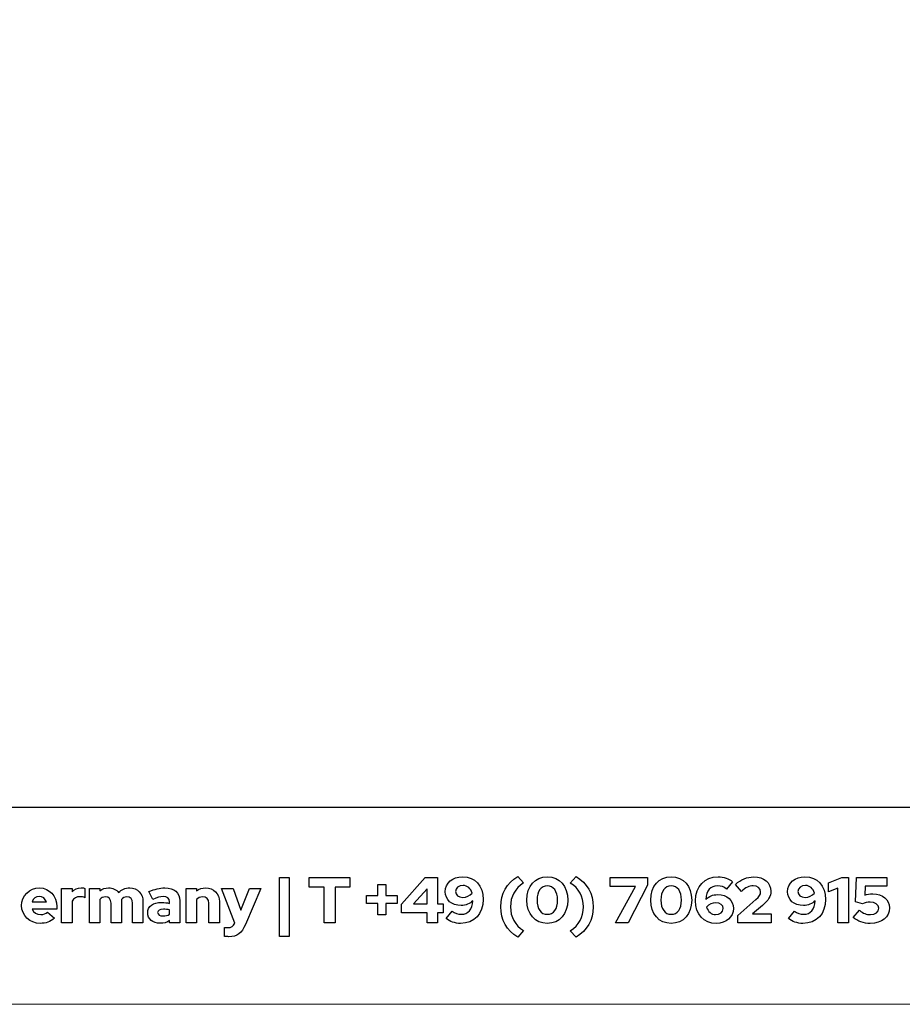
# Model space of a CAD drawing. Units: centimetres. Extents: x -66 to 2454, y -16 to 931.
# Drawn here: x 2172 to 2249, y -16 to 70 of the extents above; entities that cross this region are included whole.
import ezdxf

# ---------------------------------------------------------------- set-up
doc = ezdxf.new("R2010")
doc.units = ezdxf.units.CM
doc.header["$MEASUREMENT"] = 0
doc.layers.add('layer 1', color=7, linetype='Continuous')

msp = doc.modelspace()

# ---------------------------------------------------------------- linework, layer by layer
at = {"layer": 'layer 1', "color": 250, "lineweight": 20}
msp.add_lwpolyline([(1939.692, -15.726), (2453.78, -15.726), (2453.78, 346.584), (1939.692, 346.584), (1939.692, -15.726)], close=True, dxfattribs=at)
at = {"layer": 'layer 1', "color": 250, "lineweight": 25}
msp.add_open_spline([(1957.568, 1.403), (1957.568, 1.403), (2435.904, 1.403), (2435.904, 1.403)], degree=3, dxfattribs=at)
at = {"layer": 'layer 1', "color": 251}
for points, knots in [([(2194.694, -9.838), (2194.694, -9.838), (2195.541, -9.838), (2195.541, -9.838), (2195.541, -9.838), (2195.541, -9.838), (2195.541, -4.707), (2195.541, -4.707), (2195.541, -4.707), (2195.541, -4.707), (2194.694, -4.707), (2194.694, -4.707), (2194.694, -4.707), (2194.694, -4.707), (2194.694, -9.838), (2194.694, -9.838)], [0, 0, 0, 0, 0.25, 0.25, 0.25, 0.25, 0.5, 0.5, 0.5, 0.5, 0.75, 0.75, 0.75, 0.75, 1, 1, 1, 1]), ([(2197.276, -5.56), (2197.276, -5.56), (2198.561, -5.56), (2198.561, -5.56), (2198.561, -5.56), (2198.561, -5.56), (2198.561, -8.636), (2198.561, -8.636), (2198.561, -8.636), (2198.561, -8.636), (2199.527, -8.636), (2199.527, -8.636), (2199.527, -8.636), (2199.527, -8.636), (2199.527, -5.56), (2199.527, -5.56), (2199.527, -5.56), (2199.527, -5.56), (2200.812, -5.56), (2200.812, -5.56), (2200.812, -5.56), (2200.812, -5.56), (2200.812, -4.707), (2200.812, -4.707), (2200.812, -4.707), (2200.812, -4.707), (2197.276, -4.707), (2197.276, -4.707), (2197.276, -4.707), (2197.276, -4.707), (2197.276, -5.56), (2197.276, -5.56)], [0, 0, 0, 0, 0.125, 0.125, 0.125, 0.125, 0.25, 0.25, 0.25, 0.25, 0.375, 0.375, 0.375, 0.375, 0.5, 0.5, 0.5, 0.5, 0.625, 0.625, 0.625, 0.625, 0.75, 0.75, 0.75, 0.75, 0.875, 0.875, 0.875, 0.875, 1, 1, 1, 1]), ([(2208.425, -4.707), (2208.425, -4.707), (2207.364, -4.707), (2207.364, -4.707), (2207.364, -4.707), (2207.364, -4.707), (2205.303, -7.031), (2205.303, -7.031), (2205.303, -7.031), (2205.303, -7.031), (2205.303, -7.766), (2205.303, -7.766), (2205.303, -7.766), (2205.303, -7.766), (2207.515, -7.766), (2207.515, -7.766), (2207.515, -7.766), (2207.515, -7.766), (2207.515, -8.636), (2207.515, -8.636), (2207.515, -8.636), (2207.515, -8.636), (2208.425, -8.636), (2208.425, -8.636), (2208.425, -8.636), (2208.425, -8.636), (2208.425, -7.766), (2208.425, -7.766), (2208.425, -7.766), (2208.425, -7.766), (2208.913, -7.766), (2208.913, -7.766), (2208.913, -7.766), (2208.913, -7.766), (2208.913, -7.008), (2208.913, -7.008), (2208.913, -7.008), (2208.913, -7.008), (2208.425, -7.008), (2208.425, -7.008), (2208.425, -7.008), (2208.425, -7.008), (2208.425, -4.707), (2208.425, -4.707)], [0, 0, 0, 0, 0.090909, 0.090909, 0.090909, 0.090909, 0.181818, 0.181818, 0.181818, 0.181818, 0.272727, 0.272727, 0.272727, 0.272727, 0.363636, 0.363636, 0.363636, 0.363636, 0.454545, 0.454545, 0.454545, 0.454545, 0.545455, 0.545455, 0.545455, 0.545455, 0.636364, 0.636364, 0.636364, 0.636364, 0.727273, 0.727273, 0.727273, 0.727273, 0.818182, 0.818182, 0.818182, 0.818182, 0.909091, 0.909091, 0.909091, 0.909091, 1, 1, 1, 1]), ([(2210.603, -4.639), (2209.732, -4.639), (2209.092, -5.195), (2209.092, -5.942), (2209.092, -5.942), (2209.092, -6.649), (2209.659, -7.143), (2210.468, -7.143), (2210.468, -7.143), (2210.872, -7.143), (2211.237, -6.991), (2211.49, -6.728), (2211.49, -6.728), (2211.444, -7.497), (2211.102, -7.901), (2210.49, -7.901), (2210.49, -7.901), (2210.165, -7.901), (2209.929, -7.817), (2209.699, -7.626), (2209.699, -7.626), (2209.699, -7.626), (2209.171, -8.266), (2209.171, -8.266), (2209.171, -8.266), (2209.463, -8.524), (2209.957, -8.698), (2210.417, -8.698), (2210.417, -8.698), (2211.607, -8.698), (2212.399, -7.862), (2212.399, -6.61), (2212.399, -6.61), (2212.399, -5.431), (2211.675, -4.639), (2210.603, -4.639)], [0, 0, 0, 0, 0.111111, 0.111111, 0.111111, 0.111111, 0.222222, 0.222222, 0.222222, 0.222222, 0.333333, 0.333333, 0.333333, 0.333333, 0.444444, 0.444444, 0.444444, 0.444444, 0.555556, 0.555556, 0.555556, 0.555556, 0.666667, 0.666667, 0.666667, 0.666667, 0.777778, 0.777778, 0.777778, 0.777778, 0.888889, 0.888889, 0.888889, 0.888889, 1, 1, 1, 1]), ([(2213.92, -7.25), (2213.92, -8.395), (2214.448, -9.327), (2215.402, -9.877), (2215.402, -9.877), (2215.402, -9.877), (2215.907, -9.321), (2215.907, -9.321), (2215.907, -9.321), (2215.155, -8.85), (2214.762, -8.137), (2214.762, -7.25), (2214.762, -7.25), (2214.762, -6.363), (2215.155, -5.65), (2215.907, -5.178), (2215.907, -5.178), (2215.907, -5.178), (2215.402, -4.623), (2215.402, -4.623), (2215.402, -4.623), (2214.448, -5.173), (2213.92, -6.105), (2213.92, -7.25)], [0, 0, 0, 0, 0.166667, 0.166667, 0.166667, 0.166667, 0.333333, 0.333333, 0.333333, 0.333333, 0.5, 0.5, 0.5, 0.5, 0.666667, 0.666667, 0.666667, 0.666667, 0.833333, 0.833333, 0.833333, 0.833333, 1, 1, 1, 1]), ([(2217.962, -8.692), (2219.034, -8.692), (2219.741, -7.89), (2219.741, -6.666), (2219.741, -6.666), (2219.741, -5.453), (2219.029, -4.645), (2217.962, -4.645), (2217.962, -4.645), (2216.895, -4.645), (2216.182, -5.453), (2216.182, -6.666), (2216.182, -6.666), (2216.182, -7.89), (2216.89, -8.692), (2217.962, -8.692)], [0, 0, 0, 0, 0.25, 0.25, 0.25, 0.25, 0.5, 0.5, 0.5, 0.5, 0.75, 0.75, 0.75, 0.75, 1, 1, 1, 1]), ([(2221.948, -7.261), (2221.948, -6.116), (2221.42, -5.184), (2220.465, -4.634), (2220.465, -4.634), (2220.465, -4.634), (2219.96, -5.189), (2219.96, -5.189), (2219.96, -5.189), (2220.713, -5.661), (2221.106, -6.374), (2221.106, -7.261), (2221.106, -7.261), (2221.106, -8.148), (2220.713, -8.861), (2219.96, -9.332), (2219.96, -9.332), (2219.96, -9.332), (2220.465, -9.888), (2220.465, -9.888), (2220.465, -9.888), (2221.42, -9.338), (2221.948, -8.406), (2221.948, -7.261)], [0, 0, 0, 0, 0.166667, 0.166667, 0.166667, 0.166667, 0.333333, 0.333333, 0.333333, 0.333333, 0.5, 0.5, 0.5, 0.5, 0.666667, 0.666667, 0.666667, 0.666667, 0.833333, 0.833333, 0.833333, 0.833333, 1, 1, 1, 1]), ([(2223.901, -8.636), (2223.901, -8.636), (2224.99, -8.636), (2224.99, -8.636), (2224.99, -8.636), (2224.99, -8.636), (2226.663, -5.375), (2226.663, -5.375), (2226.663, -5.375), (2226.663, -5.375), (2226.663, -4.707), (2226.663, -4.707), (2226.663, -4.707), (2226.663, -4.707), (2223.43, -4.707), (2223.43, -4.707), (2223.43, -4.707), (2223.43, -4.707), (2223.43, -5.493), (2223.43, -5.493), (2223.43, -5.493), (2223.43, -5.493), (2225.619, -5.493), (2225.619, -5.493), (2225.619, -5.493), (2225.619, -5.493), (2223.901, -8.636), (2223.901, -8.636)], [0, 0, 0, 0, 0.142857, 0.142857, 0.142857, 0.142857, 0.285714, 0.285714, 0.285714, 0.285714, 0.428571, 0.428571, 0.428571, 0.428571, 0.571429, 0.571429, 0.571429, 0.571429, 0.714286, 0.714286, 0.714286, 0.714286, 0.857143, 0.857143, 0.857143, 0.857143, 1, 1, 1, 1]), ([(2228.729, -8.692), (2229.801, -8.692), (2230.508, -7.89), (2230.508, -6.666), (2230.508, -6.666), (2230.508, -5.453), (2229.795, -4.645), (2228.729, -4.645), (2228.729, -4.645), (2227.662, -4.645), (2226.949, -5.453), (2226.949, -6.666), (2226.949, -6.666), (2226.949, -7.89), (2227.657, -8.692), (2228.729, -8.692)], [0, 0, 0, 0, 0.25, 0.25, 0.25, 0.25, 0.5, 0.5, 0.5, 0.5, 0.75, 0.75, 0.75, 0.75, 1, 1, 1, 1]), ([(2232.63, -8.698), (2233.5, -8.698), (2234.14, -8.142), (2234.14, -7.396), (2234.14, -7.396), (2234.14, -6.688), (2233.573, -6.194), (2232.765, -6.194), (2232.765, -6.194), (2232.361, -6.194), (2231.996, -6.346), (2231.743, -6.61), (2231.743, -6.61), (2231.788, -5.841), (2232.131, -5.436), (2232.743, -5.436), (2232.743, -5.436), (2233.068, -5.436), (2233.304, -5.521), (2233.534, -5.712), (2233.534, -5.712), (2233.534, -5.712), (2234.062, -5.072), (2234.062, -5.072), (2234.062, -5.072), (2233.77, -4.813), (2233.276, -4.639), (2232.816, -4.639), (2232.816, -4.639), (2231.625, -4.639), (2230.834, -5.476), (2230.834, -6.728), (2230.834, -6.728), (2230.834, -7.907), (2231.558, -8.698), (2232.63, -8.698)], [0, 0, 0, 0, 0.111111, 0.111111, 0.111111, 0.111111, 0.222222, 0.222222, 0.222222, 0.222222, 0.333333, 0.333333, 0.333333, 0.333333, 0.444444, 0.444444, 0.444444, 0.444444, 0.555556, 0.555556, 0.555556, 0.555556, 0.666667, 0.666667, 0.666667, 0.666667, 0.777778, 0.777778, 0.777778, 0.777778, 0.888889, 0.888889, 0.888889, 0.888889, 1, 1, 1, 1]), ([(2234.511, -8.636), (2234.511, -8.636), (2237.424, -8.636), (2237.424, -8.636), (2237.424, -8.636), (2237.424, -8.636), (2237.424, -7.878), (2237.424, -7.878), (2237.424, -7.878), (2237.424, -7.878), (2235.791, -7.878), (2235.791, -7.878), (2235.791, -7.878), (2235.791, -7.878), (2236.655, -7.137), (2236.655, -7.137), (2236.655, -7.137), (2237.177, -6.688), (2237.385, -6.335), (2237.385, -5.897), (2237.385, -5.897), (2237.385, -5.156), (2236.784, -4.656), (2235.897, -4.656), (2235.897, -4.656), (2235.33, -4.656), (2234.791, -4.875), (2234.32, -5.307), (2234.32, -5.307), (2234.32, -5.307), (2234.825, -5.914), (2234.825, -5.914), (2234.825, -5.914), (2235.207, -5.566), (2235.499, -5.431), (2235.864, -5.431), (2235.864, -5.431), (2236.234, -5.431), (2236.498, -5.65), (2236.498, -5.953), (2236.498, -5.953), (2236.498, -6.183), (2236.374, -6.38), (2236.088, -6.632), (2236.088, -6.632), (2236.088, -6.632), (2234.511, -8.002), (2234.511, -8.002), (2234.511, -8.002), (2234.511, -8.002), (2234.511, -8.636), (2234.511, -8.636)], [0, 0, 0, 0, 0.076923, 0.076923, 0.076923, 0.076923, 0.153846, 0.153846, 0.153846, 0.153846, 0.230769, 0.230769, 0.230769, 0.230769, 0.307692, 0.307692, 0.307692, 0.307692, 0.384615, 0.384615, 0.384615, 0.384615, 0.461538, 0.461538, 0.461538, 0.461538, 0.538462, 0.538462, 0.538462, 0.538462, 0.615385, 0.615385, 0.615385, 0.615385, 0.692308, 0.692308, 0.692308, 0.692308, 0.769231, 0.769231, 0.769231, 0.769231, 0.846154, 0.846154, 0.846154, 0.846154, 0.923077, 0.923077, 0.923077, 0.923077, 1, 1, 1, 1]), ([(2240.349, -4.639), (2239.479, -4.639), (2238.839, -5.195), (2238.839, -5.942), (2238.839, -5.942), (2238.839, -6.649), (2239.406, -7.143), (2240.214, -7.143), (2240.214, -7.143), (2240.618, -7.143), (2240.983, -6.991), (2241.236, -6.728), (2241.236, -6.728), (2241.191, -7.497), (2240.849, -7.901), (2240.237, -7.901), (2240.237, -7.901), (2239.911, -7.901), (2239.675, -7.817), (2239.445, -7.626), (2239.445, -7.626), (2239.445, -7.626), (2238.918, -8.266), (2238.918, -8.266), (2238.918, -8.266), (2239.21, -8.524), (2239.703, -8.698), (2240.164, -8.698), (2240.164, -8.698), (2241.354, -8.698), (2242.145, -7.862), (2242.145, -6.61), (2242.145, -6.61), (2242.145, -5.431), (2241.421, -4.639), (2240.349, -4.639)], [0, 0, 0, 0, 0.111111, 0.111111, 0.111111, 0.111111, 0.222222, 0.222222, 0.222222, 0.222222, 0.333333, 0.333333, 0.333333, 0.333333, 0.444444, 0.444444, 0.444444, 0.444444, 0.555556, 0.555556, 0.555556, 0.555556, 0.666667, 0.666667, 0.666667, 0.666667, 0.777778, 0.777778, 0.777778, 0.777778, 0.888889, 0.888889, 0.888889, 0.888889, 1, 1, 1, 1]), ([(2244.127, -4.707), (2244.127, -4.707), (2243.554, -4.707), (2243.554, -4.707), (2243.554, -4.707), (2243.554, -4.707), (2242.404, -5.167), (2242.404, -5.167), (2242.404, -5.167), (2242.404, -5.167), (2242.404, -5.953), (2242.404, -5.953), (2242.404, -5.953), (2242.404, -5.953), (2243.218, -5.627), (2243.218, -5.627), (2243.218, -5.627), (2243.218, -5.627), (2243.218, -8.636), (2243.218, -8.636), (2243.218, -8.636), (2243.218, -8.636), (2244.127, -8.636), (2244.127, -8.636), (2244.127, -8.636), (2244.127, -8.636), (2244.127, -4.707), (2244.127, -4.707)], [0, 0, 0, 0, 0.142857, 0.142857, 0.142857, 0.142857, 0.285714, 0.285714, 0.285714, 0.285714, 0.428571, 0.428571, 0.428571, 0.428571, 0.571429, 0.571429, 0.571429, 0.571429, 0.714286, 0.714286, 0.714286, 0.714286, 0.857143, 0.857143, 0.857143, 0.857143, 1, 1, 1, 1]), ([(2244.742, -6.817), (2244.742, -6.817), (2245.35, -6.997), (2245.35, -6.997), (2245.35, -6.997), (2245.552, -6.902), (2245.793, -6.846), (2246.013, -6.846), (2246.013, -6.846), (2246.451, -6.846), (2246.76, -7.064), (2246.76, -7.384), (2246.76, -7.384), (2246.76, -7.716), (2246.484, -7.935), (2246.058, -7.935), (2246.058, -7.935), (2245.692, -7.935), (2245.417, -7.828), (2245.079, -7.553), (2245.079, -7.553), (2245.079, -7.553), (2244.535, -8.17), (2244.535, -8.17), (2244.535, -8.17), (2244.933, -8.513), (2245.456, -8.698), (2246.03, -8.698), (2246.03, -8.698), (2247.018, -8.698), (2247.691, -8.148), (2247.691, -7.34), (2247.691, -7.34), (2247.691, -6.61), (2247.113, -6.127), (2246.243, -6.127), (2246.243, -6.127), (2245.99, -6.127), (2245.765, -6.161), (2245.54, -6.234), (2245.54, -6.234), (2245.54, -6.234), (2245.574, -5.465), (2245.574, -5.465), (2245.574, -5.465), (2245.574, -5.465), (2247.467, -5.465), (2247.467, -5.465), (2247.467, -5.465), (2247.467, -5.465), (2247.467, -4.707), (2247.467, -4.707), (2247.467, -4.707), (2247.467, -4.707), (2244.838, -4.707), (2244.838, -4.707), (2244.838, -4.707), (2244.838, -4.707), (2244.742, -6.817), (2244.742, -6.817)], [0, 0, 0, 0, 0.066667, 0.066667, 0.066667, 0.066667, 0.133333, 0.133333, 0.133333, 0.133333, 0.2, 0.2, 0.2, 0.2, 0.266667, 0.266667, 0.266667, 0.266667, 0.333333, 0.333333, 0.333333, 0.333333, 0.4, 0.4, 0.4, 0.4, 0.466667, 0.466667, 0.466667, 0.466667, 0.533333, 0.533333, 0.533333, 0.533333, 0.6, 0.6, 0.6, 0.6, 0.666667, 0.666667, 0.666667, 0.666667, 0.733333, 0.733333, 0.733333, 0.733333, 0.8, 0.8, 0.8, 0.8, 0.866667, 0.866667, 0.866667, 0.866667, 0.933333, 0.933333, 0.933333, 0.933333, 1, 1, 1, 1]), ([(2175.141, -8.243), (2175.141, -8.243), (2174.541, -7.71), (2174.541, -7.71), (2174.541, -7.71), (2174.4, -7.856), (2174.193, -7.935), (2173.946, -7.935), (2173.946, -7.935), (2173.603, -7.935), (2173.334, -7.744), (2173.216, -7.463), (2173.216, -7.463), (2173.216, -7.463), (2175.332, -7.463), (2175.332, -7.463), (2175.332, -7.463), (2175.332, -7.463), (2175.332, -7.238), (2175.332, -7.238), (2175.332, -7.238), (2175.332, -6.301), (2174.703, -5.616), (2173.833, -5.616), (2173.833, -5.616), (2172.963, -5.616), (2172.284, -6.29), (2172.284, -7.154), (2172.284, -7.154), (2172.284, -8.019), (2172.991, -8.692), (2173.901, -8.692), (2173.901, -8.692), (2174.395, -8.692), (2174.765, -8.558), (2175.141, -8.243)], [0, 0, 0, 0, 0.111111, 0.111111, 0.111111, 0.111111, 0.222222, 0.222222, 0.222222, 0.222222, 0.333333, 0.333333, 0.333333, 0.333333, 0.444444, 0.444444, 0.444444, 0.444444, 0.555556, 0.555556, 0.555556, 0.555556, 0.666667, 0.666667, 0.666667, 0.666667, 0.777778, 0.777778, 0.777778, 0.777778, 0.888889, 0.888889, 0.888889, 0.888889, 1, 1, 1, 1]), ([(2175.759, -8.636), (2175.759, -8.636), (2176.668, -8.636), (2176.668, -8.636), (2176.668, -8.636), (2176.668, -8.636), (2176.668, -6.75), (2176.668, -6.75), (2176.668, -6.75), (2176.82, -6.514), (2177.072, -6.374), (2177.359, -6.374), (2177.359, -6.374), (2177.516, -6.374), (2177.673, -6.408), (2177.791, -6.464), (2177.791, -6.464), (2177.791, -6.464), (2177.791, -5.667), (2177.791, -5.667), (2177.791, -5.667), (2177.713, -5.622), (2177.623, -5.605), (2177.449, -5.599), (2177.449, -5.599), (2177.129, -5.599), (2176.865, -5.729), (2176.668, -5.964), (2176.668, -5.964), (2176.668, -5.964), (2176.668, -5.667), (2176.668, -5.667), (2176.668, -5.667), (2176.668, -5.667), (2175.759, -5.667), (2175.759, -5.667), (2175.759, -5.667), (2175.759, -5.667), (2175.759, -8.636), (2175.759, -8.636)], [0, 0, 0, 0, 0.1, 0.1, 0.1, 0.1, 0.2, 0.2, 0.2, 0.2, 0.3, 0.3, 0.3, 0.3, 0.4, 0.4, 0.4, 0.4, 0.5, 0.5, 0.5, 0.5, 0.6, 0.6, 0.6, 0.6, 0.7, 0.7, 0.7, 0.7, 0.8, 0.8, 0.8, 0.8, 0.9, 0.9, 0.9, 0.9, 1, 1, 1, 1]), ([(2178.184, -8.636), (2178.184, -8.636), (2179.093, -8.636), (2179.093, -8.636), (2179.093, -8.636), (2179.093, -8.636), (2179.093, -6.604), (2179.093, -6.604), (2179.093, -6.604), (2179.206, -6.464), (2179.368, -6.391), (2179.571, -6.391), (2179.571, -6.391), (2179.862, -6.391), (2180.053, -6.604), (2180.053, -6.93), (2180.053, -6.93), (2180.053, -6.93), (2180.053, -8.636), (2180.053, -8.636), (2180.053, -8.636), (2180.053, -8.636), (2180.963, -8.636), (2180.963, -8.636), (2180.963, -8.636), (2180.963, -8.636), (2180.963, -6.806), (2180.963, -6.806), (2180.963, -6.806), (2180.963, -6.739), (2180.957, -6.677), (2180.952, -6.615), (2180.952, -6.615), (2181.069, -6.47), (2181.238, -6.391), (2181.44, -6.391), (2181.44, -6.391), (2181.732, -6.391), (2181.923, -6.604), (2181.923, -6.93), (2181.923, -6.93), (2181.923, -6.93), (2181.923, -8.636), (2181.923, -8.636), (2181.923, -8.636), (2181.923, -8.636), (2182.832, -8.636), (2182.832, -8.636), (2182.832, -8.636), (2182.832, -8.636), (2182.832, -6.806), (2182.832, -6.806), (2182.832, -6.806), (2182.832, -6.105), (2182.355, -5.611), (2181.681, -5.611), (2181.681, -5.611), (2181.288, -5.611), (2180.957, -5.756), (2180.716, -6.02), (2180.716, -6.02), (2180.514, -5.762), (2180.205, -5.611), (2179.834, -5.611), (2179.834, -5.611), (2179.554, -5.611), (2179.301, -5.695), (2179.093, -5.858), (2179.093, -5.858), (2179.093, -5.858), (2179.093, -5.667), (2179.093, -5.667), (2179.093, -5.667), (2179.093, -5.667), (2178.184, -5.667), (2178.184, -5.667), (2178.184, -5.667), (2178.184, -5.667), (2178.184, -8.636), (2178.184, -8.636)], [0, 0, 0, 0, 0.05, 0.05, 0.05, 0.05, 0.1, 0.1, 0.1, 0.1, 0.15, 0.15, 0.15, 0.15, 0.2, 0.2, 0.2, 0.2, 0.25, 0.25, 0.25, 0.25, 0.3, 0.3, 0.3, 0.3, 0.35, 0.35, 0.35, 0.35, 0.4, 0.4, 0.4, 0.4, 0.45, 0.45, 0.45, 0.45, 0.5, 0.5, 0.5, 0.5, 0.55, 0.55, 0.55, 0.55, 0.6, 0.6, 0.6, 0.6, 0.65, 0.65, 0.65, 0.65, 0.7, 0.7, 0.7, 0.7, 0.75, 0.75, 0.75, 0.75, 0.8, 0.8, 0.8, 0.8, 0.85, 0.85, 0.85, 0.85, 0.9, 0.9, 0.9, 0.9, 0.95, 0.95, 0.95, 0.95, 1, 1, 1, 1]), ([(2184.32, -8.687), (2184.639, -8.687), (2184.898, -8.619), (2185.139, -8.457), (2185.139, -8.457), (2185.139, -8.457), (2185.139, -8.636), (2185.139, -8.636), (2185.139, -8.636), (2185.139, -8.636), (2186.037, -8.636), (2186.037, -8.636), (2186.037, -8.636), (2186.037, -8.636), (2186.037, -6.733), (2186.037, -6.733), (2186.037, -6.733), (2186.037, -6.02), (2185.56, -5.611), (2184.735, -5.611), (2184.735, -5.611), (2184.28, -5.611), (2183.831, -5.717), (2183.348, -5.936), (2183.348, -5.936), (2183.348, -5.936), (2183.674, -6.604), (2183.674, -6.604), (2183.674, -6.604), (2184.061, -6.441), (2184.336, -6.368), (2184.572, -6.368), (2184.572, -6.368), (2184.948, -6.368), (2185.139, -6.514), (2185.139, -6.812), (2185.139, -6.812), (2185.139, -6.812), (2185.139, -6.958), (2185.139, -6.958), (2185.139, -6.958), (2184.92, -6.902), (2184.696, -6.874), (2184.465, -6.874), (2184.465, -6.874), (2183.691, -6.874), (2183.242, -7.199), (2183.242, -7.766), (2183.242, -7.766), (2183.242, -8.311), (2183.685, -8.687), (2184.32, -8.687)], [0, 0, 0, 0, 0.076923, 0.076923, 0.076923, 0.076923, 0.153846, 0.153846, 0.153846, 0.153846, 0.230769, 0.230769, 0.230769, 0.230769, 0.307692, 0.307692, 0.307692, 0.307692, 0.384615, 0.384615, 0.384615, 0.384615, 0.461538, 0.461538, 0.461538, 0.461538, 0.538462, 0.538462, 0.538462, 0.538462, 0.615385, 0.615385, 0.615385, 0.615385, 0.692308, 0.692308, 0.692308, 0.692308, 0.769231, 0.769231, 0.769231, 0.769231, 0.846154, 0.846154, 0.846154, 0.846154, 0.923077, 0.923077, 0.923077, 0.923077, 1, 1, 1, 1]), ([(2186.576, -8.636), (2186.576, -8.636), (2187.486, -8.636), (2187.486, -8.636), (2187.486, -8.636), (2187.486, -8.636), (2187.486, -6.627), (2187.486, -6.627), (2187.486, -6.627), (2187.609, -6.475), (2187.789, -6.391), (2188.019, -6.391), (2188.019, -6.391), (2188.345, -6.391), (2188.558, -6.604), (2188.558, -6.93), (2188.558, -6.93), (2188.558, -6.93), (2188.558, -8.636), (2188.558, -8.636), (2188.558, -8.636), (2188.558, -8.636), (2189.467, -8.636), (2189.467, -8.636), (2189.467, -8.636), (2189.467, -8.636), (2189.467, -6.806), (2189.467, -6.806), (2189.467, -6.806), (2189.467, -6.105), (2188.979, -5.611), (2188.283, -5.611), (2188.283, -5.611), (2187.98, -5.611), (2187.705, -5.7), (2187.486, -5.869), (2187.486, -5.869), (2187.486, -5.869), (2187.486, -5.667), (2187.486, -5.667), (2187.486, -5.667), (2187.486, -5.667), (2186.576, -5.667), (2186.576, -5.667), (2186.576, -5.667), (2186.576, -5.667), (2186.576, -8.636), (2186.576, -8.636)], [0, 0, 0, 0, 0.083333, 0.083333, 0.083333, 0.083333, 0.166667, 0.166667, 0.166667, 0.166667, 0.25, 0.25, 0.25, 0.25, 0.333333, 0.333333, 0.333333, 0.333333, 0.416667, 0.416667, 0.416667, 0.416667, 0.5, 0.5, 0.5, 0.5, 0.583333, 0.583333, 0.583333, 0.583333, 0.666667, 0.666667, 0.666667, 0.666667, 0.75, 0.75, 0.75, 0.75, 0.833333, 0.833333, 0.833333, 0.833333, 0.916667, 0.916667, 0.916667, 0.916667, 1, 1, 1, 1]), ([(2190.798, -8.681), (2190.697, -8.934), (2190.495, -9.063), (2190.208, -9.063), (2190.208, -9.063), (2190.091, -9.063), (2190.012, -9.057), (2189.928, -9.04), (2189.928, -9.04), (2189.928, -9.04), (2189.928, -9.821), (2189.928, -9.821), (2189.928, -9.821), (2190.018, -9.838), (2190.158, -9.849), (2190.304, -9.849), (2190.304, -9.849), (2191.017, -9.849), (2191.404, -9.563), (2191.735, -8.788), (2191.735, -8.788), (2191.735, -8.788), (2193.066, -5.667), (2193.066, -5.667), (2193.066, -5.667), (2193.066, -5.667), (2192.083, -5.667), (2192.083, -5.667), (2192.083, -5.667), (2192.083, -5.667), (2191.32, -7.536), (2191.32, -7.536), (2191.32, -7.536), (2191.32, -7.536), (2190.663, -5.667), (2190.663, -5.667), (2190.663, -5.667), (2190.663, -5.667), (2189.658, -5.667), (2189.658, -5.667), (2189.658, -5.667), (2189.658, -5.667), (2190.798, -8.676), (2190.798, -8.676), (2190.798, -8.676), (2190.798, -8.676), (2190.798, -8.681), (2190.798, -8.681)], [0, 0, 0, 0, 0.083333, 0.083333, 0.083333, 0.083333, 0.166667, 0.166667, 0.166667, 0.166667, 0.25, 0.25, 0.25, 0.25, 0.333333, 0.333333, 0.333333, 0.333333, 0.416667, 0.416667, 0.416667, 0.416667, 0.5, 0.5, 0.5, 0.5, 0.583333, 0.583333, 0.583333, 0.583333, 0.666667, 0.666667, 0.666667, 0.666667, 0.75, 0.75, 0.75, 0.75, 0.833333, 0.833333, 0.833333, 0.833333, 0.916667, 0.916667, 0.916667, 0.916667, 1, 1, 1, 1]), ([(2203.934, -7.946), (2203.934, -7.946), (2203.934, -6.969), (2203.934, -6.969), (2203.934, -6.969), (2203.934, -6.969), (2204.91, -6.969), (2204.91, -6.969), (2204.91, -6.969), (2204.91, -6.969), (2204.91, -6.273), (2204.91, -6.273), (2204.91, -6.273), (2204.91, -6.273), (2203.934, -6.273), (2203.934, -6.273), (2203.934, -6.273), (2203.934, -6.273), (2203.934, -5.319), (2203.934, -5.319), (2203.934, -5.319), (2203.934, -5.319), (2203.232, -5.319), (2203.232, -5.319), (2203.232, -5.319), (2203.232, -5.319), (2203.232, -6.273), (2203.232, -6.273), (2203.232, -6.273), (2203.232, -6.273), (2202.25, -6.273), (2202.25, -6.273), (2202.25, -6.273), (2202.25, -6.273), (2202.25, -6.969), (2202.25, -6.969), (2202.25, -6.969), (2202.25, -6.969), (2203.232, -6.969), (2203.232, -6.969), (2203.232, -6.969), (2203.232, -6.969), (2203.232, -7.946), (2203.232, -7.946), (2203.232, -7.946), (2203.232, -7.946), (2203.934, -7.946), (2203.934, -7.946)], [0, 0, 0, 0, 0.083333, 0.083333, 0.083333, 0.083333, 0.166667, 0.166667, 0.166667, 0.166667, 0.25, 0.25, 0.25, 0.25, 0.333333, 0.333333, 0.333333, 0.333333, 0.416667, 0.416667, 0.416667, 0.416667, 0.5, 0.5, 0.5, 0.5, 0.583333, 0.583333, 0.583333, 0.583333, 0.666667, 0.666667, 0.666667, 0.666667, 0.75, 0.75, 0.75, 0.75, 0.833333, 0.833333, 0.833333, 0.833333, 0.916667, 0.916667, 0.916667, 0.916667, 1, 1, 1, 1]), ([(2206.342, -7.008), (2206.342, -7.008), (2207.515, -5.689), (2207.515, -5.689), (2207.515, -5.689), (2207.515, -5.689), (2207.515, -7.008), (2207.515, -7.008), (2207.515, -7.008), (2207.515, -7.008), (2206.342, -7.008), (2206.342, -7.008)], [0, 0, 0, 0, 0.333333, 0.333333, 0.333333, 0.333333, 0.666667, 0.666667, 0.666667, 0.666667, 1, 1, 1, 1]), ([(2210.614, -6.436), (2210.238, -6.436), (2209.985, -6.228), (2209.985, -5.925), (2209.985, -5.925), (2209.985, -5.627), (2210.266, -5.403), (2210.647, -5.403), (2210.647, -5.403), (2211.018, -5.403), (2211.304, -5.661), (2211.428, -6.065), (2211.428, -6.065), (2211.209, -6.307), (2210.934, -6.436), (2210.614, -6.436)], [0, 0, 0, 0, 0.25, 0.25, 0.25, 0.25, 0.5, 0.5, 0.5, 0.5, 0.75, 0.75, 0.75, 0.75, 1, 1, 1, 1]), ([(2217.962, -7.907), (2217.406, -7.907), (2217.069, -7.441), (2217.069, -6.666), (2217.069, -6.666), (2217.069, -5.903), (2217.412, -5.431), (2217.962, -5.431), (2217.962, -5.431), (2218.512, -5.431), (2218.854, -5.903), (2218.854, -6.666), (2218.854, -6.666), (2218.854, -7.441), (2218.518, -7.907), (2217.962, -7.907)], [0, 0, 0, 0, 0.25, 0.25, 0.25, 0.25, 0.5, 0.5, 0.5, 0.5, 0.75, 0.75, 0.75, 0.75, 1, 1, 1, 1]), ([(2228.729, -7.907), (2228.173, -7.907), (2227.836, -7.441), (2227.836, -6.666), (2227.836, -6.666), (2227.836, -5.903), (2228.179, -5.431), (2228.729, -5.431), (2228.729, -5.431), (2229.279, -5.431), (2229.621, -5.903), (2229.621, -6.666), (2229.621, -6.666), (2229.621, -7.441), (2229.285, -7.907), (2228.729, -7.907)], [0, 0, 0, 0, 0.25, 0.25, 0.25, 0.25, 0.5, 0.5, 0.5, 0.5, 0.75, 0.75, 0.75, 0.75, 1, 1, 1, 1]), ([(2240.36, -6.436), (2239.984, -6.436), (2239.732, -6.228), (2239.732, -5.925), (2239.732, -5.925), (2239.732, -5.627), (2240.012, -5.403), (2240.394, -5.403), (2240.394, -5.403), (2240.764, -5.403), (2241.051, -5.661), (2241.174, -6.065), (2241.174, -6.065), (2240.955, -6.307), (2240.68, -6.436), (2240.36, -6.436)], [0, 0, 0, 0, 0.25, 0.25, 0.25, 0.25, 0.5, 0.5, 0.5, 0.5, 0.75, 0.75, 0.75, 0.75, 1, 1, 1, 1]), ([(2173.816, -6.357), (2174.109, -6.357), (2174.344, -6.542), (2174.44, -6.829), (2174.44, -6.829), (2174.44, -6.829), (2173.199, -6.829), (2173.199, -6.829), (2173.199, -6.829), (2173.289, -6.531), (2173.513, -6.357), (2173.816, -6.357)], [0, 0, 0, 0, 0.333333, 0.333333, 0.333333, 0.333333, 0.666667, 0.666667, 0.666667, 0.666667, 1, 1, 1, 1]), ([(2184.106, -7.749), (2184.106, -7.564), (2184.286, -7.457), (2184.6, -7.457), (2184.6, -7.457), (2184.785, -7.457), (2184.965, -7.48), (2185.139, -7.525), (2185.139, -7.525), (2185.139, -7.525), (2185.139, -7.907), (2185.139, -7.907), (2185.139, -7.907), (2184.982, -8.002), (2184.791, -8.047), (2184.572, -8.047), (2184.572, -8.047), (2184.28, -8.047), (2184.106, -7.935), (2184.106, -7.749)], [0, 0, 0, 0, 0.2, 0.2, 0.2, 0.2, 0.4, 0.4, 0.4, 0.4, 0.6, 0.6, 0.6, 0.6, 0.8, 0.8, 0.8, 0.8, 1, 1, 1, 1]), ([(2232.619, -6.902), (2232.995, -6.902), (2233.248, -7.109), (2233.248, -7.413), (2233.248, -7.413), (2233.248, -7.71), (2232.967, -7.935), (2232.585, -7.935), (2232.585, -7.935), (2232.215, -7.935), (2231.929, -7.676), (2231.805, -7.272), (2231.805, -7.272), (2232.024, -7.031), (2232.299, -6.902), (2232.619, -6.902)], [0, 0, 0, 0, 0.25, 0.25, 0.25, 0.25, 0.5, 0.5, 0.5, 0.5, 0.75, 0.75, 0.75, 0.75, 1, 1, 1, 1])]:
    msp.add_open_spline(points, degree=3, knots=knots, dxfattribs=at)

doc.saveas('drawing.dxf')
